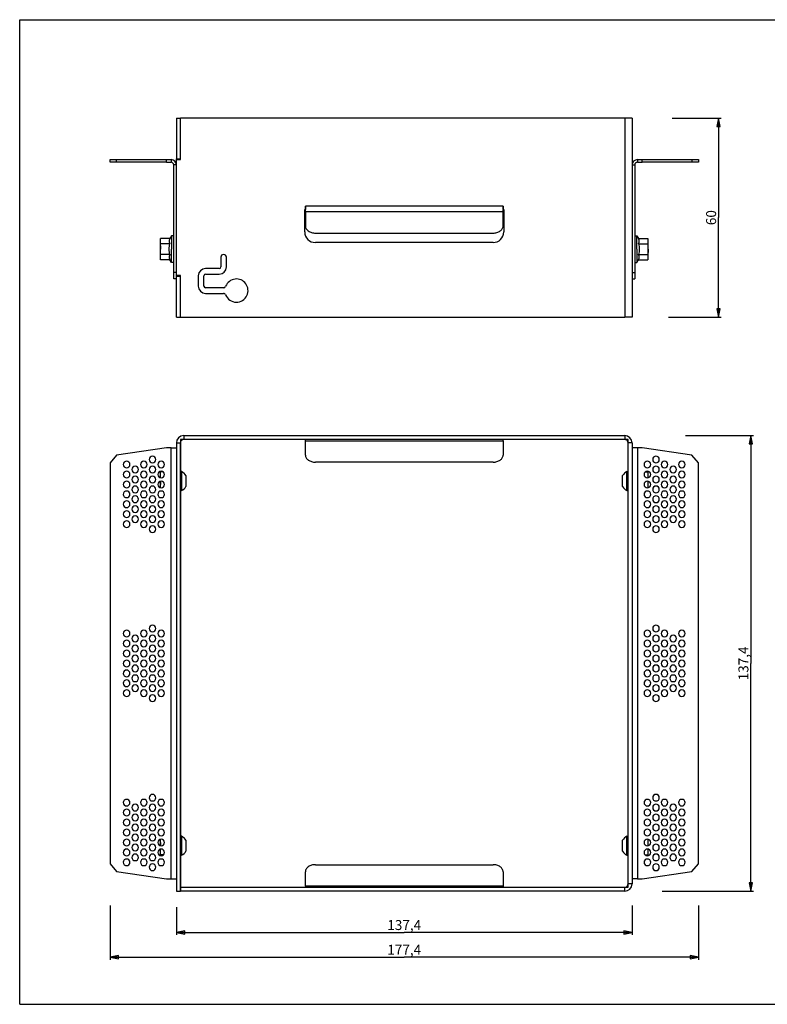
# Paper-space layout 'Foglio 1' of a CAD drawing. Extents: x 0 to 420, y 0 to 297.
# Drawn here: x 0 to 225, y 0 to 297 of the extents above; entities that cross this region are included whole.
import ezdxf

# ---------------------------------------------------------------- set-up
doc = ezdxf.new("R2010")
doc.units = 0
doc.header["$LTSCALE"] = 23.1
doc.layers.get('0').update_dxf_attribs({"linetype": 'CONTINUOUS'})
for name, color, linetype in [('02___PRT_ALL_AXES', 7, 'CONTINUOUS'), ('03___PRT_ALL_CURVES', 7, 'CONTINUOUS'), ('3_ALL_AXES', 7, 'CONTINUOUS'), ('7_ALL_FEATURES', 7, 'CONTINUOUS')]:
    doc.layers.add(name, color=color, linetype=linetype)
doc.styles.get("Standard").update_dxf_attribs({"font": 'arial.ttf'})
doc.dimstyles.new('DIMSTYLE_1', dxfattribs={"dimtxt": 3, "dimasz": 2.5, "dimexe": 0.75, "dimexo": 0.75, "dimgap": 0.75, "dimtad": 1, "dimdsep": 46, "dimtxsty": 'STANDARD', "dimblk": 'CLOSED', "dimblk1": 'CLOSED', "dimblk2": 'CLOSED', "dimcen": 0.09, "dimazin": 2, "dimtp": 0.5, "dimtm": 0.5, "dimtfac": 1, "dimtofl": 0, "dimtmove": 0, "dimatfit": 3, "dimldrblk": 'CLOSED', "dimfxl": 1, "dimtolj": 1, "dimarcsym": 0})
doc.dimstyles.new('DIMSTYLE_2', dxfattribs={"dimtxt": 3, "dimasz": 2.5, "dimexe": 0.75, "dimexo": 0.75, "dimgap": 0.75, "dimtad": 1, "dimdsep": 46, "dimtxsty": 'STANDARD', "dimblk": 'CLOSED', "dimblk1": 'CLOSED', "dimblk2": 'CLOSED', "dimcen": 0.09, "dimazin": 2, "dimtp": 0.3, "dimtm": 0.3, "dimtfac": 1, "dimtofl": 0, "dimtmove": 0, "dimatfit": 3, "dimldrblk": 'CLOSED', "dimfxl": 1, "dimtolj": 1, "dimarcsym": 0})

# ---------------------------------------------------------------- blocks, each defined once
blk = doc.blocks.new('_CLOSED')
at = {"color": 0, "linetype": 'ByBlock'}
for p, q in [((0, 0), (-1, 0.2)), ((-1, 0.2), (-1, -0.2)), ((-1, -0.2), (0, 0)), ((-1, 0), (0, 0))]:
    blk.add_line(p, q, dxfattribs=at)
blk = doc.blocks.new('*D1')
at = {"color": 2, "linetype": 'Continuous'}
for p, q in [((27.24, 29.84), (27.24, 13.46)), ((204.64, 29.84), (204.64, 13.46)), ((27.24, 14.21), (115.94, 14.21)), ((204.64, 14.21), (115.94, 14.21))]:
    blk.add_line(p, q, dxfattribs=at)
at = {"color": 2, "linetype": 'Continuous', "xscale": 2.5, "yscale": 2.5, "zscale": 2.5}
for p, rotation in [((27.24, 14.21), 180), ((204.64, 14.21), 360)]:
    blk.add_blockref('_CLOSED', p, dxfattribs=dict(at, rotation=rotation))
at = {"color": 2, "linetype": 'Continuous', "insert": (115.94, 17.96), "char_height": 3, "width": 10.4833, "attachment_point": 2}
blk.add_mtext('177,4', dxfattribs=at)
blk = doc.blocks.new('*D2')
at = {"color": 2, "linetype": 'Continuous'}
for p, q in [((184.64, 29.84), (184.64, 20.91)), ((47.24, 29.29), (47.24, 20.91)), ((47.24, 21.66), (115.94, 21.66)), ((184.64, 21.66), (115.94, 21.66))]:
    blk.add_line(p, q, dxfattribs=at)
at = {"color": 2, "linetype": 'Continuous', "xscale": 2.5, "yscale": 2.5, "zscale": 2.5}
for p, rotation in [((47.24, 21.66), 180), ((184.64, 21.66), 360)]:
    blk.add_blockref('_CLOSED', p, dxfattribs=dict(at, rotation=rotation))
at = {"color": 2, "linetype": 'Continuous', "insert": (115.94, 25.41), "char_height": 3, "width": 10.4833, "attachment_point": 2}
blk.add_mtext('137,4', dxfattribs=at)
blk = doc.blocks.new('*D3')
at = {"color": 2, "linetype": 'Continuous'}
for p, q in [((200.75, 171.53), (221.21, 171.53)), ((220.46, 171.53), (220.46, 102.83)), ((220.46, 34.13), (220.46, 102.83)), ((193.73, 34.13), (221.21, 34.13))]:
    blk.add_line(p, q, dxfattribs=at)
at = {"color": 2, "linetype": 'Continuous', "xscale": 2.5, "yscale": 2.5, "zscale": 2.5}
for p, rotation in [((220.46, 171.53), 90), ((220.46, 34.13), 270)]:
    blk.add_blockref('_CLOSED', p, dxfattribs=dict(at, rotation=rotation))
at = {"color": 2, "linetype": 'Continuous', "insert": (216.71, 102.83), "char_height": 3, "width": 10.4833, "attachment_point": 2, "rotation": 90}
blk.add_mtext('137,4', dxfattribs=at)
blk = doc.blocks.new('*D4')
at = {"color": 2, "linetype": 'Continuous'}
for p, q in [((196.68, 267.29), (211.47, 267.29)), ((210.72, 267.29), (210.72, 237.29)), ((210.72, 207.29), (210.72, 237.29)), ((195.66, 207.29), (211.47, 207.29))]:
    blk.add_line(p, q, dxfattribs=at)
at = {"color": 2, "linetype": 'Continuous', "xscale": 2.5, "yscale": 2.5, "zscale": 2.5}
for p, rotation in [((210.72, 267.29), 90), ((210.72, 207.29), 270)]:
    blk.add_blockref('_CLOSED', p, dxfattribs=dict(at, rotation=rotation))
at = {"color": 2, "linetype": 'Continuous', "insert": (206.97, 237.29), "char_height": 3, "width": 4.6617, "attachment_point": 2, "rotation": 90}
blk.add_mtext('60', dxfattribs=at)

psp = doc.layouts.new('Foglio 1')

# ---------------------------------------------------------------- linework, layer by layer
at = {"color": 7, "linetype": 'Continuous'}
for p, q in [((0, 297), (420, 297)), ((0, 0), (0, 297)), ((0, 0), (420, 0))]:
    psp.add_line(p, q, dxfattribs=at)
at = {"layer": '02___PRT_ALL_AXES', "color": 7, "linetype": 'Continuous'}
for p, q in [((60.642, 225.338), (60.642, 222.438)), ((62.342, 222.438), (62.342, 225.338)), ((60.142, 221.938), (56.042, 221.938)), ((56.042, 220.238), (60.142, 220.238)), ((53.842, 219.738), (53.842, 216.638)), ((55.542, 216.638), (55.542, 219.738)), ((61.404, 216.138), (56.042, 216.138)), ((56.042, 214.438), (61.404, 214.438))]:
    psp.add_line(p, q, dxfattribs=at)
for centre, radius, start, end in [((61.492, 225.338), 0.85, 0, 180), ((56.042, 219.738), 2.2, 90, 180), ((56.042, 219.738), 0.5, 90, 180), ((60.142, 222.438), 0.5, 270, 360), ((60.142, 222.438), 2.2, 270, 360), ((65.342, 215.288), 3.5, 335.07083, 157.88477), ((56.042, 216.638), 2.2, 180, 270), ((56.042, 216.638), 0.5, 180, 270), ((61.404, 216.888), 0.75, 270, 337.88477), ((61.404, 213.688), 0.75, 22.11523, 90), ((65.342, 215.288), 3.5, 202.11523, 335.07083), ((32.242, 162.828), 1, 90, 270), ((32.242, 162.828), 1, 270, 90), ((37.438, 162.828), 1, 90, 270), ((37.438, 162.828), 1, 270, 90), ((40.036, 164.328), 1, 90, 270), ((40.036, 164.328), 1, 270, 90), ((42.634, 162.828), 1, 90, 270), ((42.634, 162.828), 1, 270, 90), ((189.249, 162.828), 1, 90, 270), ((189.249, 162.828), 1, 270, 90), ((191.848, 164.328), 1, 90, 270), ((191.848, 164.328), 1, 270, 90), ((194.446, 162.828), 1, 90, 270), ((194.446, 162.828), 1, 270, 90), ((199.642, 162.828), 1, 90, 270), ((199.642, 162.828), 1, 270, 90), ((32.242, 159.828), 1, 90, 270), ((32.242, 159.828), 1, 270, 90), ((34.84, 161.328), 1, 90, 270), ((34.84, 161.328), 1, 270, 90), ((37.438, 159.828), 1, 90, 270), ((37.438, 159.828), 1, 270, 90), ((40.036, 161.328), 1, 90, 270), ((40.036, 161.328), 1, 270, 90), ((42.634, 159.828), 1, 90, 270), ((42.634, 159.828), 1, 270, 90), ((189.249, 159.828), 1, 90, 270), ((189.249, 159.828), 1, 270, 90), ((191.848, 161.328), 1, 90, 270), ((191.848, 161.328), 1, 270, 90), ((194.446, 159.828), 1, 90, 270), ((194.446, 159.828), 1, 270, 90), ((197.044, 161.328), 1, 90, 270), ((197.044, 161.328), 1, 270, 90), ((199.642, 159.828), 1, 90, 270), ((199.642, 159.828), 1, 270, 90), ((32.242, 156.828), 1, 90, 270), ((32.242, 156.828), 1, 270, 90), ((34.84, 158.328), 1, 90, 270), ((34.84, 158.328), 1, 270, 90), ((37.438, 156.828), 1, 90, 270), ((37.438, 156.828), 1, 270, 90), ((40.036, 158.328), 1, 90, 270), ((40.036, 158.328), 1, 270, 90), ((42.634, 156.828), 1, 90, 270), ((42.634, 156.828), 1, 270, 90), ((189.249, 156.828), 1, 90, 270), ((189.249, 156.828), 1, 270, 90), ((191.848, 158.328), 1, 90, 270), ((191.848, 158.328), 1, 270, 90), ((194.446, 156.828), 1, 90, 270), ((194.446, 156.828), 1, 270, 90), ((197.044, 158.328), 1, 90, 270), ((197.044, 158.328), 1, 270, 90), ((199.642, 156.828), 1, 90, 270), ((199.642, 156.828), 1, 270, 90), ((32.242, 153.828), 1, 90, 270), ((32.242, 153.828), 1, 270, 90), ((34.84, 155.328), 1, 90, 270), ((34.84, 155.328), 1, 270, 90), ((37.438, 153.828), 1, 90, 270), ((37.438, 153.828), 1, 270, 90), ((40.036, 155.328), 1, 90, 270), ((40.036, 155.328), 1, 270, 90), ((42.634, 153.828), 1, 90, 270), ((42.634, 153.828), 1, 270, 90), ((189.249, 153.828), 1, 90, 270), ((189.249, 153.828), 1, 270, 90), ((191.848, 155.328), 1, 90, 270), ((191.848, 155.328), 1, 270, 90), ((194.446, 153.828), 1, 90, 270), ((194.446, 153.828), 1, 270, 90), ((197.044, 155.328), 1, 90, 270), ((197.044, 155.328), 1, 270, 90), ((199.642, 153.828), 1, 90, 270), ((199.642, 153.828), 1, 270, 90), ((32.242, 150.828), 1, 90, 270), ((32.242, 150.828), 1, 270, 90), ((34.84, 152.328), 1, 90, 270), ((34.84, 152.328), 1, 270, 90), ((37.438, 150.828), 1, 90, 270), ((37.438, 150.828), 1, 270, 90), ((40.036, 152.328), 1, 90, 270), ((40.036, 152.328), 1, 270, 90), ((42.634, 150.828), 1, 90, 270), ((42.634, 150.828), 1, 270, 90), ((189.249, 150.828), 1, 90, 270), ((189.249, 150.828), 1, 270, 90), ((191.848, 152.328), 1, 90, 270), ((191.848, 152.328), 1, 270, 90), ((194.446, 150.828), 1, 90, 270), ((194.446, 150.828), 1, 270, 90), ((197.044, 152.328), 1, 90, 270), ((197.044, 152.328), 1, 270, 90), ((199.642, 150.828), 1, 90, 270), ((199.642, 150.828), 1, 270, 90), ((32.242, 147.828), 1, 90, 270), ((32.242, 147.828), 1, 270, 90), ((34.84, 149.328), 1, 90, 270), ((34.84, 149.328), 1, 270, 90), ((37.438, 147.828), 1, 90, 270), ((37.438, 147.828), 1, 270, 90), ((40.036, 149.328), 1, 90, 270), ((40.036, 149.328), 1, 270, 90), ((42.634, 147.828), 1, 90, 270), ((42.634, 147.828), 1, 270, 90), ((189.249, 147.828), 1, 90, 270), ((189.249, 147.828), 1, 270, 90), ((191.848, 149.328), 1, 90, 270), ((191.848, 149.328), 1, 270, 90), ((194.446, 147.828), 1, 90, 270), ((194.446, 147.828), 1, 270, 90), ((197.044, 149.328), 1, 90, 270), ((197.044, 149.328), 1, 270, 90), ((199.642, 147.828), 1, 90, 270), ((199.642, 147.828), 1, 270, 90), ((32.242, 144.828), 1, 90, 270), ((32.242, 144.828), 1, 270, 90), ((34.84, 146.328), 1, 90, 270), ((34.84, 146.328), 1, 270, 90), ((37.438, 144.828), 1, 90, 270), ((37.438, 144.828), 1, 270, 90), ((40.036, 146.328), 1, 90, 270), ((40.036, 146.328), 1, 270, 90), ((42.634, 144.828), 1, 90, 270), ((42.634, 144.828), 1, 270, 90), ((189.249, 144.828), 1, 90, 270), ((189.249, 144.828), 1, 270, 90), ((191.848, 146.328), 1, 90, 270), ((191.848, 146.328), 1, 270, 90), ((194.446, 144.828), 1, 90, 270), ((194.446, 144.828), 1, 270, 90), ((197.044, 146.328), 1, 90, 270), ((197.044, 146.328), 1, 270, 90), ((199.642, 144.828), 1, 90, 270), ((199.642, 144.828), 1, 270, 90), ((40.036, 143.328), 1, 90, 270), ((40.036, 143.328), 1, 270, 90), ((191.848, 143.328), 1, 90, 270), ((191.848, 143.328), 1, 270, 90), ((40.036, 113.328), 1, 90, 270), ((40.036, 113.328), 1, 270, 90), ((191.848, 113.328), 1, 90, 270), ((191.848, 113.328), 1, 270, 90), ((32.242, 111.828), 1, 90, 270), ((32.242, 111.828), 1, 270, 90), ((34.84, 110.328), 1, 90, 270), ((34.84, 110.328), 1, 270, 90), ((37.438, 111.828), 1, 90, 270), ((37.438, 111.828), 1, 270, 90), ((40.036, 110.328), 1, 90, 270), ((40.036, 110.328), 1, 270, 90), ((42.634, 111.828), 1, 90, 270), ((42.634, 111.828), 1, 270, 90), ((189.249, 111.828), 1, 90, 270), ((189.249, 111.828), 1, 270, 90), ((191.848, 110.328), 1, 90, 270), ((191.848, 110.328), 1, 270, 90), ((194.446, 111.828), 1, 90, 270), ((194.446, 111.828), 1, 270, 90), ((197.044, 110.328), 1, 90, 270), ((197.044, 110.328), 1, 270, 90), ((199.642, 111.828), 1, 90, 270), ((199.642, 111.828), 1, 270, 90), ((32.242, 108.828), 1, 90, 270), ((32.242, 108.828), 1, 270, 90), ((34.84, 107.328), 1, 90, 270), ((34.84, 107.328), 1, 270, 90), ((37.438, 108.828), 1, 90, 270), ((37.438, 108.828), 1, 270, 90), ((40.036, 107.328), 1, 90, 270), ((40.036, 107.328), 1, 270, 90), ((42.634, 108.828), 1, 90, 270), ((42.634, 108.828), 1, 270, 90), ((189.249, 108.828), 1, 90, 270), ((189.249, 108.828), 1, 270, 90), ((191.848, 107.328), 1, 90, 270), ((191.848, 107.328), 1, 270, 90), ((194.446, 108.828), 1, 90, 270), ((194.446, 108.828), 1, 270, 90), ((197.044, 107.328), 1, 90, 270), ((197.044, 107.328), 1, 270, 90), ((199.642, 108.828), 1, 90, 270), ((199.642, 108.828), 1, 270, 90), ((32.242, 105.828), 1, 90, 270), ((32.242, 105.828), 1, 270, 90), ((34.84, 104.328), 1, 90, 270), ((34.84, 104.328), 1, 270, 90), ((37.438, 105.828), 1, 90, 270), ((37.438, 105.828), 1, 270, 90), ((40.036, 104.328), 1, 90, 270), ((40.036, 104.328), 1, 270, 90), ((42.634, 105.828), 1, 90, 270), ((42.634, 105.828), 1, 270, 90), ((189.249, 105.828), 1, 90, 270), ((189.249, 105.828), 1, 270, 90), ((191.848, 104.328), 1, 90, 270), ((191.848, 104.328), 1, 270, 90), ((194.446, 105.828), 1, 90, 270), ((194.446, 105.828), 1, 270, 90), ((197.044, 104.328), 1, 90, 270), ((197.044, 104.328), 1, 270, 90), ((199.642, 105.828), 1, 90, 270), ((199.642, 105.828), 1, 270, 90), ((32.242, 102.828), 1, 90, 270), ((32.242, 102.828), 1, 270, 90), ((34.84, 101.328), 1, 90, 270), ((34.84, 101.328), 1, 270, 90), ((37.438, 102.828), 1, 90, 270), ((37.438, 102.828), 1, 270, 90), ((40.036, 101.328), 1, 90, 270), ((40.036, 101.328), 1, 270, 90), ((42.634, 102.828), 1, 90, 270), ((42.634, 102.828), 1, 270, 90), ((189.249, 102.828), 1, 90, 270), ((189.249, 102.828), 1, 270, 90), ((191.848, 101.328), 1, 90, 270), ((191.848, 101.328), 1, 270, 90), ((194.446, 102.828), 1, 90, 270), ((194.446, 102.828), 1, 270, 90), ((197.044, 101.328), 1, 90, 270), ((197.044, 101.328), 1, 270, 90), ((199.642, 102.828), 1, 90, 270), ((199.642, 102.828), 1, 270, 90), ((32.242, 99.828), 1, 90, 270), ((32.242, 99.828), 1, 270, 90), ((34.84, 98.328), 1, 90, 270), ((34.84, 98.328), 1, 270, 90), ((37.438, 99.828), 1, 90, 270), ((37.438, 99.828), 1, 270, 90), ((40.036, 98.328), 1, 90, 270), ((40.036, 98.328), 1, 270, 90), ((42.634, 99.828), 1, 90, 270), ((42.634, 99.828), 1, 270, 90), ((189.249, 99.828), 1, 90, 270), ((189.249, 99.828), 1, 270, 90), ((191.848, 98.328), 1, 90, 270), ((191.848, 98.328), 1, 270, 90), ((194.446, 99.828), 1, 90, 270), ((194.446, 99.828), 1, 270, 90), ((197.044, 98.328), 1, 90, 270), ((197.044, 98.328), 1, 270, 90), ((199.642, 99.828), 1, 90, 270), ((199.642, 99.828), 1, 270, 90), ((32.242, 96.828), 1, 90, 270), ((32.242, 96.828), 1, 270, 90), ((34.84, 95.328), 1, 90, 270), ((34.84, 95.328), 1, 270, 90), ((37.438, 96.828), 1, 90, 270), ((37.438, 96.828), 1, 270, 90), ((40.036, 95.328), 1, 90, 270), ((40.036, 95.328), 1, 270, 90), ((42.634, 96.828), 1, 90, 270), ((42.634, 96.828), 1, 270, 90), ((189.249, 96.828), 1, 90, 270), ((189.249, 96.828), 1, 270, 90), ((191.848, 95.328), 1, 90, 270), ((191.848, 95.328), 1, 270, 90), ((194.446, 96.828), 1, 90, 270), ((194.446, 96.828), 1, 270, 90), ((197.044, 95.328), 1, 90, 270), ((197.044, 95.328), 1, 270, 90), ((199.642, 96.828), 1, 90, 270), ((199.642, 96.828), 1, 270, 90), ((32.242, 93.828), 1, 90, 270), ((32.242, 93.828), 1, 270, 90), ((37.438, 93.828), 1, 90, 270), ((37.438, 93.828), 1, 270, 90), ((40.036, 92.328), 1, 90, 270), ((40.036, 92.328), 1, 270, 90), ((42.634, 93.828), 1, 90, 270), ((42.634, 93.828), 1, 270, 90), ((189.249, 93.828), 1, 90, 270), ((189.249, 93.828), 1, 270, 90), ((191.848, 92.328), 1, 90, 270), ((191.848, 92.328), 1, 270, 90), ((194.446, 93.828), 1, 90, 270), ((194.446, 93.828), 1, 270, 90), ((199.642, 93.828), 1, 90, 270), ((199.642, 93.828), 1, 270, 90), ((40.036, 62.328), 1, 90, 270), ((40.036, 62.328), 1, 270, 90), ((191.848, 62.328), 1, 90, 270), ((191.848, 62.328), 1, 270, 90), ((32.242, 60.828), 1, 90, 270), ((32.242, 60.828), 1, 270, 90), ((34.84, 59.328), 1, 90, 270), ((34.84, 59.328), 1, 270, 90), ((37.438, 60.828), 1, 90, 270), ((37.438, 60.828), 1, 270, 90), ((40.036, 59.328), 1, 90, 270), ((40.036, 59.328), 1, 270, 90), ((42.634, 60.828), 1, 90, 270), ((42.634, 60.828), 1, 270, 90), ((189.249, 60.828), 1, 90, 270), ((189.249, 60.828), 1, 270, 90), ((191.848, 59.328), 1, 90, 270), ((191.848, 59.328), 1, 270, 90), ((194.446, 60.828), 1, 90, 270), ((194.446, 60.828), 1, 270, 90), ((197.044, 59.328), 1, 90, 270), ((197.044, 59.328), 1, 270, 90), ((199.642, 60.828), 1, 90, 270), ((199.642, 60.828), 1, 270, 90), ((32.242, 57.828), 1, 90, 270), ((32.242, 57.828), 1, 270, 90), ((34.84, 56.328), 1, 90, 270), ((34.84, 56.328), 1, 270, 90), ((37.438, 57.828), 1, 90, 270), ((37.438, 57.828), 1, 270, 90), ((40.036, 56.328), 1, 90, 270), ((40.036, 56.328), 1, 270, 90), ((42.634, 57.828), 1, 90, 270), ((42.634, 57.828), 1, 270, 90), ((189.249, 57.828), 1, 90, 270), ((189.249, 57.828), 1, 270, 90), ((191.848, 56.328), 1, 90, 270), ((191.848, 56.328), 1, 270, 90), ((194.446, 57.828), 1, 90, 270), ((194.446, 57.828), 1, 270, 90), ((197.044, 56.328), 1, 90, 270), ((197.044, 56.328), 1, 270, 90), ((199.642, 57.828), 1, 90, 270), ((199.642, 57.828), 1, 270, 90), ((32.242, 54.828), 1, 90, 270), ((32.242, 54.828), 1, 270, 90), ((34.84, 53.328), 1, 90, 270), ((34.84, 53.328), 1, 270, 90), ((37.438, 54.828), 1, 90, 270), ((37.438, 54.828), 1, 270, 90), ((40.036, 53.328), 1, 90, 270), ((40.036, 53.328), 1, 270, 90), ((42.634, 54.828), 1, 90, 270), ((42.634, 54.828), 1, 270, 90), ((189.249, 54.828), 1, 90, 270), ((189.249, 54.828), 1, 270, 90), ((191.848, 53.328), 1, 90, 270), ((191.848, 53.328), 1, 270, 90), ((194.446, 54.828), 1, 90, 270), ((194.446, 54.828), 1, 270, 90), ((197.044, 53.328), 1, 90, 270), ((197.044, 53.328), 1, 270, 90), ((199.642, 54.828), 1, 90, 270), ((199.642, 54.828), 1, 270, 90), ((32.242, 51.828), 1, 90, 270), ((32.242, 51.828), 1, 270, 90), ((34.84, 50.328), 1, 90, 270), ((34.84, 50.328), 1, 270, 90), ((37.438, 51.828), 1, 90, 270), ((37.438, 51.828), 1, 270, 90), ((40.036, 50.328), 1, 90, 270), ((40.036, 50.328), 1, 270, 90), ((42.634, 51.828), 1, 90, 270), ((42.634, 51.828), 1, 270, 90), ((189.249, 51.828), 1, 90, 270), ((189.249, 51.828), 1, 270, 90), ((191.848, 50.328), 1, 90, 270), ((191.848, 50.328), 1, 270, 90), ((194.446, 51.828), 1, 90, 270), ((194.446, 51.828), 1, 270, 90), ((197.044, 50.328), 1, 90, 270), ((197.044, 50.328), 1, 270, 90), ((199.642, 51.828), 1, 90, 270), ((199.642, 51.828), 1, 270, 90), ((32.242, 48.828), 1, 90, 270), ((32.242, 48.828), 1, 270, 90), ((34.84, 47.328), 1, 90, 270), ((34.84, 47.328), 1, 270, 90), ((37.438, 48.828), 1, 90, 270), ((37.438, 48.828), 1, 270, 90), ((40.036, 47.328), 1, 90, 270), ((40.036, 47.328), 1, 270, 90), ((42.634, 48.828), 1, 90, 270), ((42.634, 48.828), 1, 270, 90), ((189.249, 48.828), 1, 90, 270), ((189.249, 48.828), 1, 270, 90), ((191.848, 47.328), 1, 90, 270), ((191.848, 47.328), 1, 270, 90), ((194.446, 48.828), 1, 90, 270), ((194.446, 48.828), 1, 270, 90), ((197.044, 47.328), 1, 90, 270), ((197.044, 47.328), 1, 270, 90), ((199.642, 48.828), 1, 90, 270), ((199.642, 48.828), 1, 270, 90), ((32.242, 45.828), 1, 90, 270), ((32.242, 45.828), 1, 270, 90), ((34.84, 44.328), 1, 90, 270), ((34.84, 44.328), 1, 270, 90), ((37.438, 45.828), 1, 90, 270), ((37.438, 45.828), 1, 270, 90), ((40.036, 44.328), 1, 90, 270), ((40.036, 44.328), 1, 270, 90), ((42.634, 45.828), 1, 90, 270), ((42.634, 45.828), 1, 270, 90), ((189.249, 45.828), 1, 90, 270), ((189.249, 45.828), 1, 270, 90), ((191.848, 44.328), 1, 90, 270), ((191.848, 44.328), 1, 270, 90), ((194.446, 45.828), 1, 90, 270), ((194.446, 45.828), 1, 270, 90), ((197.044, 44.328), 1, 90, 270), ((197.044, 44.328), 1, 270, 90), ((199.642, 45.828), 1, 90, 270), ((199.642, 45.828), 1, 270, 90), ((32.242, 42.828), 1, 90, 270), ((32.242, 42.828), 1, 270, 90), ((37.438, 42.828), 1, 90, 270), ((37.438, 42.828), 1, 270, 90), ((40.036, 41.328), 1, 90, 270), ((40.036, 41.328), 1, 270, 90), ((42.634, 42.828), 1, 90, 270), ((42.634, 42.828), 1, 270, 90), ((189.249, 42.828), 1, 90, 270), ((189.249, 42.828), 1, 270, 90), ((191.848, 41.328), 1, 90, 270), ((191.848, 41.328), 1, 270, 90), ((194.446, 42.828), 1, 90, 270), ((194.446, 42.828), 1, 270, 90), ((199.642, 42.828), 1, 90, 270), ((199.642, 42.828), 1, 270, 90)]:
    psp.add_arc(centre, radius, start, end, dxfattribs=at)
at = {"layer": '03___PRT_ALL_CURVES', "color": 40, "linetype": 'Continuous'}
for p, q in [((48.442, 170.328), (48.442, 169.328)), ((49.442, 170.328), (48.442, 170.328)), ((48.442, 169.328), (48.442, 35.328)), ((182.442, 170.328), (49.442, 170.328)), ((183.442, 170.328), (182.442, 170.328)), ((183.442, 169.328), (183.442, 170.328)), ((183.442, 36.328), (183.442, 169.328)), ((183.442, 35.328), (183.442, 36.328)), ((48.442, 35.328), (182.442, 35.328)), ((182.442, 35.328), (183.442, 35.328))]:
    psp.add_line(p, q, dxfattribs=at)
at = {"layer": '3_ALL_AXES', "color": 7, "linetype": 'Continuous'}
for p, q in [((48.822, 160.678), (48.442, 160.678)), ((48.822, 160.678), (48.822, 154.978)), ((183.062, 160.678), (183.442, 160.678)), ((183.062, 154.978), (183.062, 160.678)), ((50.092, 159.483), (50.092, 158.982)), ((50.092, 158.982), (50.092, 158.405)), ((50.092, 158.405), (50.092, 157.25)), ((181.792, 158.982), (181.792, 159.483)), ((181.792, 158.405), (181.792, 158.982)), ((181.792, 157.25), (181.792, 158.405)), ((48.822, 154.978), (48.442, 154.978)), ((50.092, 157.25), (50.092, 156.673)), ((50.092, 156.673), (50.092, 156.173)), ((181.792, 156.673), (181.792, 157.25)), ((181.792, 156.173), (181.792, 156.673)), ((183.062, 154.978), (183.442, 154.978)), ((48.822, 50.678), (48.442, 50.678)), ((48.822, 50.678), (48.822, 44.978)), ((183.062, 50.678), (183.442, 50.678)), ((183.062, 44.978), (183.062, 50.678)), ((50.092, 49.483), (50.092, 48.982)), ((50.092, 48.982), (50.092, 48.405)), ((50.092, 48.405), (50.092, 47.25)), ((181.792, 48.982), (181.792, 49.483)), ((181.792, 48.405), (181.792, 48.982)), ((181.792, 47.25), (181.792, 48.405)), ((48.822, 44.978), (48.442, 44.978)), ((50.092, 47.25), (50.092, 46.673)), ((50.092, 46.673), (50.092, 46.173)), ((181.792, 46.673), (181.792, 47.25)), ((181.792, 46.173), (181.792, 46.673)), ((183.062, 44.978), (183.442, 44.978))]:
    psp.add_line(p, q, dxfattribs=at)
for centre, start, end in [((47.526, 158.028), 29.55141, 63.93407), ((184.358, 158.028), 116.06593, 150.44859), ((47.526, 157.628), 296.06593, 330.44859), ((184.358, 157.628), 209.55141, 243.93407), ((47.526, 48.028), 29.55141, 63.93407), ((184.358, 48.028), 116.06593, 150.44859), ((47.526, 47.628), 296.06593, 330.44859), ((184.358, 47.628), 209.55141, 243.93407)]:
    psp.add_arc(centre, 2.95, start, end, dxfattribs=at)
at = {"layer": '7_ALL_FEATURES', "color": 7, "linetype": 'Continuous'}
for p, q in [((47.242, 267.288), (47.242, 254.988)), ((47.242, 267.288), (48.442, 267.288)), ((48.442, 254.988), (48.442, 267.288)), ((182.442, 267.288), (48.442, 267.288)), ((183.122, 267.288), (182.442, 267.288)), ((183.442, 267.288), (183.122, 267.288)), ((184.642, 267.288), (183.442, 267.288)), ((184.642, 267.288), (184.642, 207.288)), ((27.242, 254.788), (29.22, 254.788)), ((27.242, 253.988), (27.242, 254.788)), ((29.22, 254.788), (44.242, 254.788)), ((29.22, 253.988), (29.22, 254.788)), ((44.242, 254.788), (45.642, 254.788)), ((44.242, 253.988), (44.242, 254.788)), ((47.242, 254.788), (47.242, 254.988)), ((47.242, 254.988), (48.442, 254.988)), ((47.242, 254.788), (48.442, 254.788)), ((47.242, 219.788), (47.242, 254.788)), ((48.442, 254.788), (48.442, 254.988)), ((186.242, 254.788), (187.642, 254.788)), ((187.642, 254.788), (202.663, 254.788)), ((187.642, 253.988), (187.642, 254.788)), ((202.663, 254.788), (204.642, 254.788)), ((202.663, 254.788), (202.663, 253.988)), ((204.642, 254.788), (204.642, 253.988)), ((86.142, 240.782), (86.142, 239.788)), ((86.142, 239.883), (86.142, 240.782)), ((145.742, 240.782), (145.742, 240.129)), ((145.742, 239.933), (145.742, 240.782)), ((85.942, 239.476), (85.942, 239.788)), ((85.942, 239.788), (86.142, 239.788)), ((85.942, 239.085), (85.942, 239.476)), ((85.942, 232.988), (85.942, 239.085)), ((86.142, 239.476), (86.142, 239.883)), ((86.142, 239.085), (86.142, 239.476)), ((86.142, 239.085), (86.142, 234.767)), ((145.742, 240.129), (145.742, 239.788)), ((145.742, 239.788), (145.942, 239.788)), ((145.742, 239.476), (145.742, 239.788)), ((145.742, 239.085), (145.742, 239.476)), ((145.742, 234.767), (145.742, 239.085)), ((145.942, 239.788), (145.942, 239.476)), ((145.942, 239.476), (145.942, 239.085)), ((145.942, 239.085), (145.942, 232.988)), ((45.792, 231.788), (45.316, 230.963)), ((46.442, 231.788), (45.792, 231.788)), ((45.792, 231.788), (45.792, 227.788)), ((89.142, 232.646), (142.742, 232.646)), ((185.442, 231.788), (186.092, 231.788)), ((186.092, 231.788), (186.568, 230.963)), ((186.092, 227.788), (186.092, 231.788)), ((42.442, 228.788), (42.492, 228.838)), ((42.442, 228.788), (42.442, 227.788)), ((42.492, 229.376), (42.492, 230.963)), ((45.316, 230.963), (42.492, 230.963)), ((42.492, 226.2), (42.492, 229.376)), ((45.316, 229.376), (42.492, 229.376)), ((142.742, 229.788), (89.142, 229.788)), ((186.568, 230.963), (189.392, 230.963)), ((186.568, 229.376), (189.392, 229.376)), ((189.392, 230.963), (189.392, 229.376)), ((189.392, 229.376), (189.392, 226.2)), ((189.442, 228.788), (189.392, 228.838)), ((189.442, 227.788), (189.442, 228.788)), ((42.442, 226.788), (42.442, 227.788)), ((42.442, 226.788), (42.492, 226.738)), ((42.492, 224.612), (42.492, 226.2)), ((45.316, 226.2), (42.492, 226.2)), ((45.792, 223.788), (45.792, 227.788)), ((186.092, 227.788), (186.092, 223.788)), ((186.568, 226.2), (189.392, 226.2)), ((189.442, 226.788), (189.392, 226.738)), ((189.392, 226.2), (189.392, 224.612)), ((189.442, 227.788), (189.442, 226.788)), ((45.316, 224.612), (42.492, 224.612)), ((45.792, 223.788), (45.316, 224.612)), ((46.442, 223.788), (45.792, 223.788)), ((185.442, 223.788), (186.092, 223.788)), ((186.092, 223.788), (186.568, 224.612)), ((186.568, 224.612), (189.392, 224.612)), ((47.242, 220.788), (46.442, 220.788)), ((48.442, 219.788), (47.242, 219.788)), ((47.242, 219.588), (47.242, 219.788)), ((48.442, 219.588), (48.442, 219.788)), ((184.642, 220.788), (185.442, 220.788)), ((47.242, 218.788), (46.442, 218.788)), ((47.242, 207.288), (47.242, 219.588)), ((47.242, 219.588), (48.442, 219.588)), ((48.442, 207.288), (48.442, 219.588)), ((184.642, 218.788), (185.442, 218.788)), ((47.242, 207.288), (48.442, 207.288)), ((48.442, 207.288), (182.442, 207.288)), ((183.442, 207.288), (182.442, 207.288)), ((184.642, 207.288), (183.442, 207.288)), ((47.242, 169.328), (47.242, 34.128)), ((49.442, 171.528), (182.442, 171.528)), ((184.642, 169.328), (184.642, 36.328)), ((44.242, 167.828), (29.22, 165.619)), ((45.642, 167.828), (44.242, 167.828)), ((45.642, 167.828), (46.442, 167.828)), ((46.442, 167.828), (47.242, 167.828)), ((185.442, 167.828), (184.642, 167.828)), ((186.242, 167.828), (185.442, 167.828)), ((187.642, 167.828), (186.242, 167.828)), ((202.663, 165.619), (187.642, 167.828)), ((29.22, 165.619), (27.242, 163.328)), ((204.642, 163.328), (202.663, 165.619)), ((27.242, 163.328), (27.242, 42.328)), ((42.492, 158.853), (42.492, 160.578)), ((43.29, 160.578), (42.492, 160.578)), ((188.593, 160.578), (189.392, 160.578)), ((189.392, 160.578), (189.392, 158.853)), ((204.642, 42.328), (204.642, 163.328)), ((42.442, 157.794), (42.442, 156.828)), ((42.471, 158.857), (42.492, 158.878)), ((42.492, 155.853), (42.492, 157.803)), ((189.413, 158.857), (189.392, 158.878)), ((189.392, 157.803), (189.392, 155.853)), ((189.442, 156.828), (189.442, 157.794)), ((42.442, 156.828), (42.492, 156.778)), ((189.442, 156.828), (189.392, 156.778)), ((42.442, 48.828), (42.492, 48.878)), ((42.442, 48.828), (42.442, 47.862)), ((42.492, 47.853), (42.492, 49.803)), ((189.392, 49.803), (189.392, 47.853)), ((189.442, 48.828), (189.392, 48.878)), ((189.442, 47.862), (189.442, 48.828)), ((42.471, 46.799), (42.492, 46.778)), ((42.492, 45.078), (42.492, 46.803)), ((43.29, 45.078), (42.492, 45.078)), ((188.593, 45.078), (189.392, 45.078)), ((189.392, 46.803), (189.392, 45.078)), ((189.413, 46.799), (189.392, 46.778)), ((27.242, 42.328), (29.22, 40.037)), ((202.663, 40.037), (204.642, 42.328)), ((29.22, 40.037), (44.242, 37.828)), ((187.642, 37.828), (202.663, 40.037)), ((44.242, 37.828), (45.642, 37.828)), ((45.642, 37.828), (46.442, 37.828)), ((46.442, 37.828), (47.242, 37.828)), ((185.442, 37.828), (184.642, 37.828)), ((186.242, 37.828), (185.442, 37.828)), ((186.242, 37.828), (187.642, 37.828)), ((47.242, 34.128), (48.442, 34.128)), ((48.442, 35.328), (48.442, 34.128)), ((182.442, 34.128), (48.442, 34.128))]:
    psp.add_line(p, q, dxfattribs=at)
at = {"layer": '7_ALL_FEATURES', "color": 3, "linetype": 'Continuous'}
for p, q in [((48.442, 254.988), (48.442, 267.288)), ((29.22, 253.988), (27.242, 253.988)), ((44.242, 253.988), (29.22, 253.988)), ((44.242, 253.988), (45.642, 253.988)), ((46.442, 220.788), (46.442, 253.188)), ((185.442, 253.188), (185.442, 220.788)), ((186.242, 253.988), (187.642, 253.988)), ((202.663, 253.988), (187.642, 253.988)), ((204.642, 253.988), (202.663, 253.988)), ((46.442, 218.788), (46.442, 220.788)), ((185.442, 220.788), (185.442, 218.788)), ((48.442, 207.288), (48.442, 219.588)), ((48.442, 35.328), (48.442, 169.328)), ((182.442, 170.328), (49.442, 170.328)), ((86.142, 170.134), (86.142, 170.305)), ((86.142, 169.976), (86.142, 170.134)), ((86.142, 165.659), (86.142, 169.976)), ((145.742, 170.134), (145.742, 170.328)), ((145.742, 169.976), (145.742, 170.134)), ((145.742, 169.976), (145.742, 165.659)), ((183.442, 36.328), (183.442, 169.328)), ((142.742, 163.537), (89.142, 163.537)), ((89.142, 42.118), (142.742, 42.118)), ((86.142, 35.679), (86.142, 39.997)), ((145.742, 39.997), (145.742, 35.679)), ((86.142, 35.679), (86.142, 35.521)), ((145.742, 35.679), (145.742, 35.521)), ((48.442, 34.128), (48.442, 35.328)), ((48.442, 35.328), (182.442, 35.328)), ((86.142, 35.521), (86.142, 35.328)), ((145.742, 35.521), (145.742, 35.35))]:
    psp.add_line(p, q, dxfattribs=at)
at = {"layer": '7_ALL_FEATURES', "color": 9, "linetype": 'Continuous'}
for p, q in [((182.442, 267.288), (182.442, 207.288)), ((45.642, 254.788), (45.642, 253.988)), ((47.242, 253.188), (46.442, 253.188)), ((184.642, 253.188), (185.442, 253.188)), ((186.242, 254.788), (186.242, 253.988)), ((145.742, 240.782), (86.142, 240.782)), ((145.742, 239.085), (86.142, 239.085)), ((47.242, 169.328), (48.442, 169.328)), ((49.442, 171.528), (49.442, 170.328)), ((86.142, 169.976), (145.742, 169.976)), ((182.442, 171.528), (182.442, 170.328)), ((184.642, 169.328), (183.442, 169.328)), ((45.642, 37.828), (45.642, 167.828)), ((186.242, 167.828), (186.242, 37.828)), ((145.742, 35.679), (86.142, 35.679)), ((184.642, 36.328), (183.442, 36.328)), ((182.442, 34.128), (182.442, 35.328))]:
    psp.add_line(p, q, dxfattribs=at)
at = {"layer": '7_ALL_FEATURES', "color": 7, "linetype": 'Continuous'}
for centre, radius, start, end in [((45.642, 253.188), 1.6, 0, 90), ((186.242, 253.188), 1.6, 90, 180), ((89.142, 232.988), 3.2, 180, 270), ((142.742, 232.988), 3.2, 270, 360), ((49.442, 169.328), 2.2, 90, 180), ((182.442, 169.328), 2.2, 0, 90), ((182.442, 36.328), 2.2, 270, 360)]:
    psp.add_arc(centre, radius, start, end, dxfattribs=at)
at = {"layer": '7_ALL_FEATURES', "color": 3, "linetype": 'Continuous'}
for centre, radius, start, end in [((45.642, 253.188), 0.8, 0, 90), ((186.242, 253.188), 0.8, 90, 180), ((49.442, 169.328), 1, 144, 180), ((49.442, 169.328), 1, 126, 144), ((49.442, 169.328), 1, 90, 126), ((182.442, 169.328), 1, 54, 90), ((182.442, 169.328), 1, 36, 54), ((182.442, 169.328), 1, 0, 36), ((182.442, 36.328), 1, 306, 324), ((182.442, 36.328), 1, 324, 360), ((182.442, 36.328), 1, 270, 306)]:
    psp.add_arc(centre, radius, start, end, dxfattribs=at)
at = {"layer": '7_ALL_FEATURES', "color": 7, "linetype": 'Continuous'}
for points, knots in [([(86.142, 234.767), (86.142, 234.628), (86.182, 234.343), (86.359, 233.939), (86.643, 233.569), (87.161, 233.129), (88.006, 232.747), (88.755, 232.646), (89.142, 232.646)], [0, 0, 0, 0, 0.1034245, 0.2106828, 0.3244923, 0.4464288, 0.712929, 1, 1, 1, 1]), ([(142.742, 232.646), (143.128, 232.646), (143.877, 232.747), (144.722, 233.129), (145.241, 233.569), (145.525, 233.939), (145.701, 234.343), (145.742, 234.628), (145.742, 234.767)], [0, 0, 0, 0, 0.287071, 0.5535712, 0.6755077, 0.7893172, 0.8965755, 1, 1, 1, 1]), ([(45.316, 230.963), (45.279, 230.9), (45.212, 230.772), (45.133, 230.574), (45.082, 230.373), (45.064, 230.169), (45.082, 229.966), (45.133, 229.765), (45.212, 229.567), (45.279, 229.439), (45.316, 229.376)], [0, 0, 0, 0, 0.13082, 0.2572467, 0.379797, 0.5, 0.620203, 0.7427533, 0.86918, 1, 1, 1, 1]), ([(45.07, 227.788), (45.07, 227.922), (45.082, 228.191), (45.148, 228.724), (45.241, 229.118), (45.316, 229.376)], [0, 0, 0, 0, 0.250049, 0.5000997, 1, 1, 1, 1]), ([(186.568, 229.376), (186.604, 229.439), (186.672, 229.567), (186.751, 229.765), (186.802, 229.966), (186.819, 230.169), (186.802, 230.373), (186.751, 230.574), (186.672, 230.772), (186.604, 230.9), (186.568, 230.963)], [0, 0, 0, 0, 0.13082, 0.2572467, 0.379797, 0.5, 0.620203, 0.7427533, 0.86918, 1, 1, 1, 1]), ([(186.568, 229.376), (186.642, 229.118), (186.735, 228.724), (186.802, 228.191), (186.813, 227.922), (186.813, 227.788)], [0, 0, 0, 0, 0.4999008, 0.7499514, 1, 1, 1, 1]), ([(45.316, 226.2), (45.241, 226.458), (45.148, 226.851), (45.082, 227.385), (45.07, 227.654), (45.07, 227.788)], [0, 0, 0, 0, 0.4999008, 0.7499514, 1, 1, 1, 1]), ([(45.316, 226.2), (45.279, 226.137), (45.212, 226.009), (45.133, 225.811), (45.082, 225.61), (45.064, 225.406), (45.082, 225.203), (45.133, 225.002), (45.212, 224.804), (45.279, 224.676), (45.316, 224.612)], [0, 0, 0, 0, 0.13082, 0.2572467, 0.379797, 0.5, 0.620203, 0.7427533, 0.86918, 1, 1, 1, 1]), ([(186.813, 227.788), (186.813, 227.654), (186.802, 227.385), (186.735, 226.851), (186.642, 226.458), (186.568, 226.2)], [0, 0, 0, 0, 0.250049, 0.5000997, 1, 1, 1, 1]), ([(186.568, 224.612), (186.604, 224.676), (186.672, 224.804), (186.751, 225.002), (186.802, 225.203), (186.819, 225.406), (186.802, 225.61), (186.751, 225.811), (186.672, 226.009), (186.604, 226.137), (186.568, 226.2)], [0, 0, 0, 0, 0.13082, 0.2572467, 0.379797, 0.5, 0.620203, 0.7427533, 0.86918, 1, 1, 1, 1])]:
    psp.add_open_spline(points, degree=3, knots=knots, dxfattribs=at)
at = {"layer": '7_ALL_FEATURES', "color": 3, "linetype": 'Continuous'}
for points, knots in [([(86.142, 165.659), (86.142, 165.519), (86.182, 165.234), (86.359, 164.83), (86.643, 164.46), (87.161, 164.02), (88.006, 163.638), (88.755, 163.537), (89.142, 163.537)], [0, 0, 0, 0, 0.1034245, 0.2106828, 0.3244923, 0.4464288, 0.712929, 1, 1, 1, 1]), ([(142.742, 163.537), (143.128, 163.537), (143.877, 163.638), (144.722, 164.02), (145.241, 164.46), (145.525, 164.83), (145.701, 165.234), (145.742, 165.519), (145.742, 165.659)], [0, 0, 0, 0, 0.287071, 0.5535712, 0.6755077, 0.7893172, 0.8965755, 1, 1, 1, 1]), ([(89.142, 42.118), (88.755, 42.118), (88.006, 42.017), (87.161, 41.635), (86.643, 41.195), (86.359, 40.826), (86.182, 40.421), (86.142, 40.136), (86.142, 39.997)], [0, 0, 0, 0, 0.287071, 0.5535712, 0.6755077, 0.7893172, 0.8965755, 1, 1, 1, 1]), ([(145.742, 39.997), (145.742, 40.136), (145.701, 40.421), (145.525, 40.826), (145.241, 41.195), (144.722, 41.635), (143.877, 42.017), (143.128, 42.118), (142.742, 42.118)], [0, 0, 0, 0, 0.1034245, 0.2106828, 0.3244923, 0.4464288, 0.712929, 1, 1, 1, 1])]:
    psp.add_open_spline(points, degree=3, knots=knots, dxfattribs=at)

# ---------------------------------------------------------------- dimensions: what is measured, and where the dimension line sits
at = {"color": 2, "linetype": 'Continuous'}
for base, p1, p2, dimstyle, picture, middle in [((210.724, 267.288), (194.906, 207.288), (195.927, 267.288), 'DIMSTYLE_2', '*D4', (210.724, 237.269)), ((220.458, 171.528), (192.977, 34.128), (200.001, 171.528), 'DIMSTYLE_1', '*D3', (220.458, 102.955))]:
    dim = psp.add_linear_dim(base=base, p1=p1, p2=p2, angle=90, dimstyle=dimstyle, dxfattribs=at)
    dim.commit()
    dim.dimension.update_dxf_attribs({"geometry": picture, "text_midpoint": middle, "dimtype": 160})
for base, p1, p2, picture, middle in [((204.642, 14.214), (27.242, 30.587), (204.642, 30.587), '*D1', (116.069, 14.214)), ((184.642, 21.664), (47.242, 30.041), (184.642, 30.587), '*D2', (116.069, 21.664))]:
    dim = psp.add_linear_dim(base=base, p1=p1, p2=p2, dimstyle='DIMSTYLE_1', dxfattribs=at)
    dim.commit()
    dim.dimension.update_dxf_attribs({"geometry": picture, "text_midpoint": middle, "dimtype": 160})

doc.saveas('drawing.dxf')
